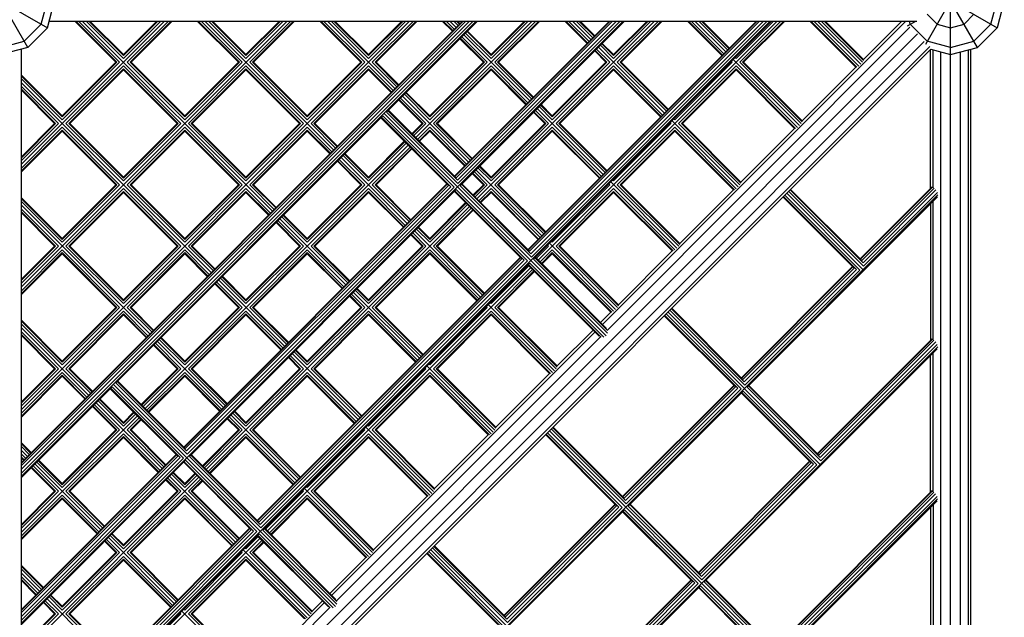
# Model space of a CAD drawing. Units: centimetres. Extents: x -267 to 1733, y -1450 to 1450.
# Drawn here: x 1058 to 1205, y -86 to 3 of the extents above; entities that cross this region are included whole.
import ezdxf

# ---------------------------------------------------------------- set-up
doc = ezdxf.new("R2010")
doc.units = ezdxf.units.CM
doc.header["$MEASUREMENT"] = 0
doc.layers.add('InterSystem-drawing', color=7, linetype='Continuous')

msp = doc.modelspace()

# ---------------------------------------------------------------- linework, layer by layer
at = {"layer": 'InterSystem-drawing', "linetype": 'Continuous'}
for p, q in [((1197, -143.8), (1197, 155)), ((1059.6, -1.3282), (1051.6, 12.5282)), ((1193.2919, -0.8227), (1201, 12.5282)), ((1201, -1.3282), (1193.2919, 12.0227)), ((1048.6718, 9.6), (1062.5282, 1.6)), ((1193.1645, 7.8144), (1203.9282, 1.6)), ((1061.6, 2.1359), (1062.5282, 5.6)), ((1062.5282, 1.6), (1063.6, 5.6)), ((1203, 2.1359), (1203.9282, 5.6)), ((1205, 5.6), (1203.9282, 1.6)), ((1195, 2.1359), (1193.5359, 3.6)), ((1200.4641, 3.6), (1199, 2.1359)), ((1126.3779, 2.6), (1058.6, -65.1779)), ((1058.6, -64.1509), (1125.3509, 2.6)), ((1125.928, 2.6), (1058.6, -64.728)), ((1124.8013, 2.6), (1058.6, -63.6013)), ((1058.6, -63.1267), (1124.3267, 2.6)), ((1124.4264, 2.6), (1058.6, -63.2264)), ((1058.6, -87.0634), (1148.2634, 2.6)), ((1170.1488, 2.6), (1058.6, -108.9488)), ((1058.6, -18.765), (1079.965, 2.6)), ((1098.2084, 2.6), (1058.6, -37.0084)), ((1058.6, -55.2517), (1116.4517, 2.6)), ((1059.0641, -0.4), (1061.6, 2.1359)), ((1062.5282, 1.6), (1059.6, -1.3282)), ((1062.7753, 2.5223), (1062.8531, 2.6)), ((1062.7962, 2.6), (1191.9586, 2.6)), ((1066.5903, 2.6), (1072.712, -3.5217)), ((1066.7419, 2.6), (1072.8636, -3.5217)), ((1073.2777, -3.5217), (1067.156, 2.6)), ((1067.7217, 2.6), (1096.0242, -25.7025)), ((1068.2874, 2.6), (1073.8434, -2.956)), ((1073.8434, -2.5419), (1068.7015, 2.6)), ((1068.8531, 2.6), (1073.8434, -2.3903)), ((1073.8434, -2.3903), (1078.8337, 2.6)), ((1078.9852, 2.6), (1073.8434, -2.5419)), ((1073.8434, -2.956), (1079.3993, 2.6)), ((1074.409, -3.5217), (1080.5307, 2.6)), ((1074.8232, -3.5217), (1080.9448, 2.6)), ((1081.0964, 2.6), (1074.9747, -3.5217)), ((1090.9553, -3.5217), (1084.8337, 2.6)), ((1091.1069, -3.5217), (1084.9852, 2.6)), ((1091.521, -3.5217), (1085.3993, 2.6)), ((1105.1459, -16.5808), (1085.965, 2.6)), ((1086.5307, 2.6), (1092.0867, -2.956)), ((1092.0867, -2.5419), (1086.9448, 2.6)), ((1087.0964, 2.6), (1092.0867, -2.3903)), ((1092.0867, -2.956), (1097.6427, 2.6)), ((1097.077, 2.6), (1092.0867, -2.3903)), ((1092.0867, -2.5419), (1097.2286, 2.6)), ((1092.6524, -3.5217), (1098.7741, 2.6)), ((1099.1882, 2.6), (1093.0665, -3.5217)), ((1099.3398, 2.6), (1093.2181, -3.5217)), ((1103.077, 2.6), (1109.1987, -3.5217)), ((1109.3503, -3.5217), (1103.2286, 2.6)), ((1109.7644, -3.5217), (1103.6427, 2.6)), ((1114.2676, -7.4592), (1104.2084, 2.6)), ((1110.3301, -2.956), (1104.7741, 2.6)), ((1110.3301, -2.5419), (1105.1882, 2.6)), ((1105.3398, 2.6), (1110.3301, -2.3903)), ((1110.3301, -2.3903), (1115.3204, 2.6)), ((1115.8861, 2.6), (1110.3301, -2.956)), ((1110.3301, -2.5419), (1115.4719, 2.6)), ((1110.8958, -3.5217), (1117.0174, 2.6)), ((1117.4315, 2.6), (1111.3099, -3.5217)), ((1117.5831, 2.6), (1111.4614, -3.5217)), ((1113.0255, -10.9547), (1126.5802, 2.6)), ((1134.6951, 2.6), (1117.3658, -14.7293)), ((1122.8235, 1.0968), (1121.3204, 2.6)), ((1122.8993, 1.1726), (1121.4719, 2.6)), ((1121.8861, 2.6), (1123.1064, 1.3797)), ((1122.4517, 2.6), (1123.3892, 1.6625)), ((1123.6721, 1.9454), (1123.0174, 2.6)), ((1123.1243, -20.4879), (1146.2122, 2.6)), ((1123.1742, -20.5377), (1146.3119, 2.6)), ((1123.3616, -20.7251), (1146.6867, 2.6)), ((1123.4315, 2.6), (1123.8791, 2.1524)), ((1147.2364, 2.6), (1123.5606, -21.0757)), ((1123.5831, 2.6), (1123.9549, 2.2282)), ((1147.8135, 2.6), (1123.6421, -21.5713)), ((1148.4656, 2.6), (1123.9682, -21.8974)), ((1152.9385, 2.6), (1126.4875, -23.851)), ((1134.1294, 2.6), (1128.5734, -2.956)), ((1133.5637, 2.6), (1128.5734, -2.3903)), ((1128.5734, -2.5419), (1133.7153, 2.6)), ((1129.1391, -3.5217), (1135.2608, 2.6)), ((1135.6749, 2.6), (1129.5532, -3.5217)), ((1135.8265, 2.6), (1129.7048, -3.5217)), ((1134.067, -31.4306), (1168.0976, 2.6)), ((1168.1973, 2.6), (1134.1169, -31.4804)), ((1168.5722, 2.6), (1134.3043, -31.6679)), ((1134.5033, -32.0185), (1169.1218, 2.6)), ((1134.5848, -32.5141), (1169.6989, 2.6)), ((1170.3511, 2.6), (1134.9109, -32.8401)), ((1135.6091, -32.9727), (1171.1818, 2.6)), ((1142.888, -0.7242), (1139.5637, 2.6)), ((1142.9637, -0.6484), (1139.7153, 2.6)), ((1143.1708, -0.4414), (1140.1294, 2.6)), ((1143.4536, -0.1585), (1140.6951, 2.6)), ((1143.7365, 0.1243), (1141.2608, 2.6)), ((1143.9435, 0.3314), (1141.6749, 2.6)), ((1141.8265, 2.6), (1144.0193, 0.4071)), ((1145.1811, -42.5447), (1190.2311, 2.5054)), ((1145.8956, -43.3831), (1190.9507, 1.672)), ((1151.9587, 2.6), (1146.8168, -2.5419)), ((1146.8168, -2.956), (1152.3728, 2.6)), ((1151.8071, 2.6), (1146.8168, -2.3903)), ((1147.3825, -3.5217), (1153.5041, 2.6)), ((1147.7966, -3.5217), (1153.9183, 2.6)), ((1147.9481, -3.5217), (1154.0698, 2.6)), ((1162.9524, -2.5453), (1157.8071, 2.6)), ((1157.9587, 2.6), (1163.0281, -2.4695)), ((1158.3728, 2.6), (1163.2352, -2.2624)), ((1163.518, -1.9796), (1158.9385, 2.6)), ((1159.5041, 2.6), (1163.8009, -1.6967)), ((1159.9183, 2.6), (1164.0079, -1.4897)), ((1160.0698, 2.6), (1164.0837, -1.4139)), ((1170.6161, 2.6), (1165.0601, -2.956)), ((1165.6258, -3.5217), (1171.7475, 2.6)), ((1172.1616, 2.6), (1166.0399, -3.5217)), ((1166.1915, -3.5217), (1172.3132, 2.6)), ((1176.0504, 2.6), (1182.9039, -4.2535)), ((1176.202, 2.6), (1183.0555, -4.2535)), ((1183.318, -4.1019), (1176.6161, 2.6)), ((1183.6212, -3.8394), (1177.1818, 2.6)), ((1183.8837, -3.5362), (1177.7475, 2.6)), ((1184.0353, -3.2737), (1178.1616, 2.6)), ((1178.3132, 2.6), (1184.0353, -3.1221)), ((1189.7574, 2.6), (1184.0353, -3.1221)), ((1190.5773, 1.8919), (1191.8038, 2.6)), ((1191, 2.1359), (1190.8756, 2.6)), ((1193.5359, -0.4), (1191, 2.1359)), ((1195, 2.1359), (1197, 1.6)), ((1197, 1.6), (1199, 2.1359)), ((1200.4641, -0.4), (1203, 2.1359)), ((1203.9282, 1.6), (1201, -1.3282)), ((1192.0849, 0.6849), (1060.5151, -130.8849)), ((1127.5936, -3.5217), (1124.0261, 0.0459)), ((1124.2331, 0.253), (1128.0077, -3.5217)), ((1124.5159, 0.5358), (1134.332, -9.2802)), ((1128.5734, -2.956), (1124.7988, 0.8186)), ((1125.0058, 1.0257), (1128.5734, -2.5419)), ((1125.0816, 1.1015), (1128.5734, -2.3903)), ((1055.6, -1.3282), (1059.0641, -0.4)), ((1059.6, -1.3282), (1055.6, -2.4)), ((1193.072, -0.4493), (1061.6493, -131.872)), ((1062.3689, -132.7054), (1193.9054, -1.1689)), ((1123.9503, -0.0299), (1127.4421, -3.5217)), ((1154.3964, -11.1013), (1144.5804, -1.2853)), ((1146.8168, -2.956), (1144.8632, -1.0024)), ((1146.8168, -2.5419), (1145.0703, -0.7954)), ((1145.146, -0.7196), (1146.8168, -2.3903)), ((1197, -1.3282), (1193.5359, -0.4)), ((1197, -1.3282), (1200.4641, -0.4)), ((1197, -2.4), (1201, -1.3282)), ((1058.6, -1.6531), (1058.6777, -1.5753)), ((1058.6, -1.5962), (1058.6, -130.7586)), ((1062.806, -132.8367), (1194.0367, -1.606)), ((1145.6854, -3.5217), (1144.0147, -1.8509)), ((1145.837, -3.5217), (1144.0905, -1.7752)), ((1146.2511, -3.5217), (1144.2975, -1.5681)), ((1164.9276, -2.8235), (1165.0601, -2.956)), ((1194, -22.3322), (1194, -1.6426)), ((1194.0367, -1.606), (1197, -2.4)), ((1194.4019, -22.2318), (1194.4019, -1.7038)), ((1195.5, -1.9981), (1195.5, -132.4733)), ((1198.5, -132.4733), (1198.5, -1.9981)), ((1199.5981, -1.7038), (1199.5981, -131.8134)), ((1200, -130.7586), (1200, -1.5962)), ((1072.8636, -3.5217), (1064.7217, -11.6636)), ((1064.7217, -12.0777), (1073.2777, -3.5217)), ((1072.712, -3.5217), (1064.7217, -11.512)), ((1065.2874, -12.6434), (1073.8434, -4.0874)), ((1082.3993, -12.6434), (1073.8434, -4.0874)), ((1074.409, -3.5217), (1082.965, -12.0777)), ((1082.965, -11.6636), (1074.8232, -3.5217)), ((1074.9747, -3.5217), (1082.965, -11.512)), ((1082.965, -12.0777), (1091.521, -3.5217)), ((1090.9553, -3.5217), (1082.965, -11.512)), ((1082.965, -11.6636), (1091.1069, -3.5217)), ((1092.0867, -4.0874), (1083.5307, -12.6434)), ((1100.6427, -12.6434), (1092.0867, -4.0874)), ((1101.2084, -12.0777), (1092.6524, -3.5217)), ((1101.2084, -11.6636), (1093.0665, -3.5217)), ((1093.2181, -3.5217), (1101.2084, -11.512)), ((1109.3503, -3.5217), (1101.2084, -11.6636)), ((1101.2084, -12.0777), (1109.7644, -3.5217)), ((1109.1987, -3.5217), (1101.2084, -11.512)), ((1101.7741, -12.6434), (1110.3301, -4.0874)), ((1113.9847, -7.742), (1110.3301, -4.0874)), ((1114.5504, -7.1763), (1110.8958, -3.5217)), ((1114.7575, -6.9693), (1111.3099, -3.5217)), ((1111.4614, -3.5217), (1114.8332, -6.8935)), ((1128.0077, -3.5217), (1119.4517, -12.0777)), ((1127.4421, -3.5217), (1119.4517, -11.512)), ((1119.4517, -11.6636), (1127.5936, -3.5217)), ((1120.0174, -12.6434), (1128.5734, -4.0874)), ((1128.5734, -4.0874), (1134.0491, -9.5631)), ((1134.6148, -8.9974), (1129.1391, -3.5217)), ((1129.5532, -3.5217), (1134.8219, -8.7903)), ((1129.7048, -3.5217), (1134.8976, -8.7145)), ((1137.6951, -12.0777), (1146.2511, -3.5217)), ((1145.6854, -3.5217), (1137.6951, -11.512)), ((1137.6951, -11.6636), (1145.837, -3.5217)), ((1138.2608, -12.6434), (1146.8168, -4.0874)), ((1146.8168, -4.0874), (1154.1135, -11.3841)), ((1154.6792, -10.8184), (1147.3825, -3.5217)), ((1154.8863, -10.6114), (1147.7966, -3.5217)), ((1154.9621, -10.5356), (1147.9481, -3.5217)), ((1164.4944, -3.5217), (1155.9385, -12.0777)), ((1165.0601, -4.0874), (1156.5041, -12.6434)), ((1164.4944, -3.5217), (1164.3619, -3.3891)), ((1174.4995, -12.961), (1164.6448, -3.1063)), ((1165.0601, -4.0874), (1174.1963, -13.2236)), ((1165.6258, -3.5217), (1174.762, -12.6579)), ((1166.0399, -3.5217), (1174.9136, -12.3953)), ((1174.9136, -12.2438), (1166.1915, -3.5217)), ((1182.9039, -4.2535), (1174.9136, -12.2438)), ((1064.7217, -11.512), (1058.6, -5.3903)), ((1064.7217, -11.6636), (1058.6, -5.5419)), ((1065.7015, -12.6434), (1073.8434, -4.5015)), ((1065.8531, -12.6434), (1073.8434, -4.6531)), ((1073.8434, -4.5015), (1081.9852, -12.6434)), ((1073.8434, -4.6531), (1081.8337, -12.6434)), ((1092.0867, -4.5015), (1083.9448, -12.6434)), ((1084.0964, -12.6434), (1092.0867, -4.6531)), ((1100.2286, -12.6434), (1092.0867, -4.5015)), ((1100.077, -12.6434), (1092.0867, -4.6531)), ((1110.3301, -4.5015), (1102.1882, -12.6434)), ((1110.3301, -4.6531), (1102.3398, -12.6434)), ((1113.7777, -7.9491), (1110.3301, -4.5015)), ((1110.3301, -4.6531), (1113.7019, -8.0249)), ((1120.4315, -12.6434), (1128.5734, -4.5015)), ((1128.5734, -4.6531), (1120.5831, -12.6434)), ((1133.8421, -9.7701), (1128.5734, -4.5015)), ((1133.7663, -9.8459), (1128.5734, -4.6531)), ((1138.6749, -12.6434), (1146.8168, -4.5015)), ((1138.8265, -12.6434), (1146.8168, -4.6531)), ((1153.9065, -11.5912), (1146.8168, -4.5015)), ((1153.8307, -11.667), (1146.8168, -4.6531)), ((1156.9183, -12.6434), (1165.0601, -4.5015)), ((1157.0698, -12.6434), (1165.0601, -4.6531)), ((1173.9338, -13.3751), (1165.0601, -4.5015)), ((1173.7822, -13.3751), (1165.0601, -4.6531)), ((1064.7217, -12.0777), (1058.6, -5.956)), ((1058.6, -6.5217), (1086.9025, -34.8242)), ((1058.6, -7.0874), (1064.156, -12.6434)), ((1063.7419, -12.6434), (1058.6, -7.5015)), ((1063.5903, -12.6434), (1058.6, -7.6531)), ((1125.2103, -18.4019), (1115.3943, -8.5859)), ((1119.4517, -12.0777), (1115.6771, -8.303)), ((1119.4517, -11.6636), (1115.8842, -8.096)), ((1119.4517, -11.512), (1115.96, -8.0202)), ((1114.8286, -9.1516), (1118.3204, -12.6434)), ((1118.4719, -12.6434), (1114.9044, -9.0758)), ((1118.8861, -12.6434), (1115.1114, -8.8687)), ((1137.6951, -12.0777), (1135.7415, -10.1241)), ((1135.9486, -9.917), (1137.6951, -11.6636)), ((1136.0244, -9.8412), (1137.6951, -11.512)), ((1072.7204, -51.2598), (1112.4598, -11.5204)), ((1122.5808, -22.0555), (1112.2527, -11.7274)), ((1123.0764, -22.137), (1112.4598, -11.5204)), ((1112.6415, -11.1364), (1145.7359, -44.2308)), ((1113.0255, -10.9547), (1123.6421, -21.5713)), ((1113.2325, -10.7476), (1123.5606, -21.0757)), ((1113.3083, -10.6718), (1123.3616, -20.7251)), ((1136.5637, -12.6434), (1134.893, -10.9726)), ((1136.7153, -12.6434), (1134.9688, -10.8968)), ((1135.1758, -10.6898), (1137.1294, -12.6434)), ((1135.4587, -10.4069), (1145.2747, -20.2229)), ((1058.6, -17.6337), (1063.5903, -12.6434)), ((1058.6, -18.1993), (1064.156, -12.6434)), ((1058.6, -17.7852), (1063.7419, -12.6434)), ((1073.8434, -21.1993), (1065.2874, -12.6434)), ((1073.8434, -20.7852), (1065.7015, -12.6434)), ((1073.8434, -20.6337), (1065.8531, -12.6434)), ((1073.8434, -21.1993), (1082.3993, -12.6434)), ((1081.8337, -12.6434), (1073.8434, -20.6337)), ((1073.8434, -20.7852), (1081.9852, -12.6434)), ((1083.5307, -12.6434), (1092.0867, -21.1993)), ((1092.0867, -20.7852), (1083.9448, -12.6434)), ((1084.0964, -12.6434), (1092.0867, -20.6337)), ((1100.2286, -12.6434), (1092.0867, -20.7852)), ((1092.0867, -21.1993), (1100.6427, -12.6434)), ((1100.077, -12.6434), (1092.0867, -20.6337)), ((1105.4287, -16.298), (1101.7741, -12.6434)), ((1105.6358, -16.0909), (1102.1882, -12.6434)), ((1102.3398, -12.6434), (1105.7116, -16.0152)), ((1122.2302, -21.8565), (1112.1769, -11.8032)), ((1116.8001, -14.1636), (1118.3204, -12.6434)), ((1118.4719, -12.6434), (1116.8759, -14.2394)), ((1118.8861, -12.6434), (1117.0829, -14.4465)), ((1120.0174, -12.6434), (1125.4931, -18.1191)), ((1125.7002, -17.912), (1120.4315, -12.6434)), ((1125.776, -17.8362), (1120.5831, -12.6434)), ((1136.7153, -12.6434), (1128.5734, -20.7852)), ((1128.5734, -21.1993), (1137.1294, -12.6434)), ((1136.5637, -12.6434), (1128.5734, -20.6337)), ((1145.5575, -19.9401), (1138.2608, -12.6434)), ((1138.6749, -12.6434), (1145.7646, -19.733)), ((1138.8265, -12.6434), (1145.8404, -19.6573)), ((1155.3728, -12.6434), (1146.8168, -21.1993)), ((1155.2402, -12.5108), (1155.3728, -12.6434)), ((1165.3778, -22.0827), (1155.5231, -12.228)), ((1155.9385, -12.0777), (1155.8059, -11.9451)), ((1165.6403, -21.7796), (1156.5041, -12.6434)), ((1165.7919, -21.517), (1156.9183, -12.6434)), ((1165.7919, -21.3654), (1157.0698, -12.6434)), ((1058.6, -19.3307), (1064.7217, -13.209)), ((1058.6, -19.7448), (1064.7217, -13.6232)), ((1064.7217, -13.7747), (1058.6, -19.8964)), ((1064.7217, -13.209), (1073.2777, -21.765)), ((1072.8636, -21.765), (1064.7217, -13.6232)), ((1072.712, -21.765), (1064.7217, -13.7747)), ((1082.965, -13.209), (1074.409, -21.765)), ((1082.965, -13.6232), (1074.8232, -21.765)), ((1082.965, -13.7747), (1074.9747, -21.765)), ((1091.521, -21.765), (1082.965, -13.209)), ((1082.965, -13.6232), (1091.1069, -21.765)), ((1090.9553, -21.765), (1082.965, -13.7747)), ((1092.6524, -21.765), (1101.2084, -13.209)), ((1101.2084, -13.6232), (1093.0665, -21.765)), ((1101.2084, -13.7747), (1093.2181, -21.765)), ((1101.2084, -13.209), (1104.863, -16.8637)), ((1104.656, -17.0707), (1101.2084, -13.6232)), ((1101.2084, -13.7747), (1104.5802, -17.1465)), ((1117.6486, -15.0122), (1119.4517, -13.209)), ((1119.4517, -13.6232), (1117.8557, -15.2192)), ((1119.4517, -13.7747), (1117.9315, -15.295)), ((1124.9274, -18.6847), (1119.4517, -13.209)), ((1124.7204, -18.8918), (1119.4517, -13.6232)), ((1119.4517, -13.7747), (1124.6446, -18.9676)), ((1129.1391, -21.765), (1137.6951, -13.209)), ((1129.5532, -21.765), (1137.6951, -13.6232)), ((1129.7048, -21.765), (1137.6951, -13.7747)), ((1137.6951, -13.209), (1144.9918, -20.5058)), ((1144.7848, -20.7128), (1137.6951, -13.6232)), ((1144.709, -20.7886), (1137.6951, -13.7747)), ((1155.9385, -13.209), (1147.3825, -21.765)), ((1147.7966, -21.765), (1155.9385, -13.6232)), ((1147.9481, -21.765), (1155.9385, -13.7747)), ((1155.9385, -13.209), (1165.0747, -22.3452)), ((1164.8121, -22.4968), (1155.9385, -13.6232)), ((1164.6605, -22.4968), (1155.9385, -13.7747)), ((1173.7822, -13.3751), (1165.7919, -21.3654)), ((1116.2344, -15.8607), (1077.0607, -55.0344)), ((1115.6687, -15.295), (1110.3301, -20.6337)), ((1115.7445, -15.3708), (1110.3301, -20.7852)), ((1115.9516, -15.5779), (1110.3301, -21.1993)), ((1110.3301, -21.1993), (1106.5554, -17.4247)), ((1110.3301, -20.7852), (1106.7625, -17.2177)), ((1106.8383, -17.1419), (1110.3301, -20.6337)), ((1110.8958, -21.765), (1116.5173, -16.1435)), ((1116.7243, -16.3506), (1111.3099, -21.765)), ((1116.8001, -16.4264), (1111.4614, -21.765)), ((1105.7069, -18.2732), (1109.1987, -21.765)), ((1109.3503, -21.765), (1105.7827, -18.1975)), ((1105.9898, -17.9904), (1109.7644, -21.765)), ((1106.2726, -17.7076), (1116.0886, -27.5236)), ((1126.8269, -19.0387), (1128.5734, -20.7852)), ((1128.5734, -20.6337), (1126.9027, -18.9629)), ((1125.7713, -20.0943), (1127.4421, -21.765)), ((1125.8471, -20.0185), (1127.5936, -21.765)), ((1128.0077, -21.765), (1126.0542, -19.8115)), ((1126.337, -19.5286), (1136.153, -29.3446)), ((1126.6198, -19.2458), (1128.5734, -21.1993)), ((1064.7217, -30.321), (1073.2777, -21.765)), ((1072.712, -21.765), (1064.7217, -29.7553)), ((1064.7217, -29.9069), (1072.8636, -21.765)), ((1082.965, -30.321), (1074.409, -21.765)), ((1082.965, -29.9069), (1074.8232, -21.765)), ((1082.965, -29.7553), (1074.9747, -21.765)), ((1082.8192, -60.7929), (1121.9929, -21.6192)), ((1122.0428, -21.6691), (1082.8691, -60.8428)), ((1091.1069, -21.765), (1082.965, -29.9069)), ((1082.965, -30.321), (1091.521, -21.765)), ((1090.9553, -21.765), (1082.965, -29.7553)), ((1083.0565, -61.0302), (1122.2302, -21.8565)), ((1092.6524, -21.765), (1096.307, -25.4197)), ((1096.5141, -25.2126), (1093.0665, -21.765)), ((1093.2181, -21.765), (1096.5899, -25.1368)), ((1109.7644, -21.765), (1101.2084, -30.321)), ((1109.1987, -21.765), (1101.2084, -29.7553)), ((1101.2084, -29.9069), (1109.3503, -21.765)), ((1116.3715, -27.2407), (1110.8958, -21.765)), ((1116.5785, -27.0337), (1111.3099, -21.765)), ((1111.4614, -21.765), (1116.6543, -26.9579)), ((1123.9682, -21.8974), (1134.5848, -32.5141)), ((1124.1752, -21.6904), (1134.5033, -32.0185)), ((1124.251, -21.6146), (1134.3043, -31.6679)), ((1127.4421, -21.765), (1125.9218, -23.2853)), ((1127.5936, -21.765), (1125.9976, -23.3611)), ((1126.2046, -23.5682), (1128.0077, -21.765)), ((1136.4359, -29.0618), (1129.1391, -21.765)), ((1136.6429, -28.8547), (1129.5532, -21.765)), ((1136.7187, -28.7789), (1129.7048, -21.765)), ((1146.2511, -21.765), (1137.6951, -30.321)), ((1146.1186, -21.6325), (1146.2511, -21.765)), ((1146.4014, -21.3497), (1156.2561, -31.2044)), ((1146.8168, -21.1993), (1146.6842, -21.0668)), ((1156.5187, -30.9012), (1147.3825, -21.765)), ((1147.7966, -21.765), (1156.6702, -30.6387)), ((1147.9481, -21.765), (1156.6702, -30.4871)), ((1073.8434, -22.3307), (1065.2874, -30.8867)), ((1073.8434, -22.7448), (1065.7015, -30.8867)), ((1065.8531, -30.8867), (1073.8434, -22.8964)), ((1073.8434, -22.3307), (1082.3993, -30.8867)), ((1081.9852, -30.8867), (1073.8434, -22.7448)), ((1081.8337, -30.8867), (1073.8434, -22.8964)), ((1122.5808, -22.0555), (1083.2555, -61.3808)), ((1123.0764, -22.137), (1083.337, -61.8764)), ((1083.5307, -30.8867), (1092.0867, -22.3307)), ((1123.4025, -22.4631), (1083.6631, -62.2025)), ((1092.0867, -22.7448), (1083.9448, -30.8867)), ((1092.0867, -22.8964), (1084.0964, -30.8867)), ((1195.1077, -23.2757), (1084.4757, -133.9077)), ((1095.7414, -25.9854), (1092.0867, -22.3307)), ((1092.0867, -22.7448), (1095.5343, -26.1924)), ((1092.0867, -22.8964), (1095.4585, -26.2682)), ((1101.7741, -30.8867), (1110.3301, -22.3307)), ((1110.3301, -22.7448), (1102.1882, -30.8867)), ((1110.3301, -22.8964), (1102.3398, -30.8867)), ((1110.3301, -22.3307), (1115.8058, -27.8064)), ((1115.5987, -28.0135), (1110.3301, -22.7448)), ((1110.3301, -22.8964), (1115.5229, -28.0893)), ((1133.173, -32.7992), (1123.1197, -22.7459)), ((1133.5236, -32.9983), (1123.1955, -22.6702)), ((1123.4025, -22.4631), (1134.0192, -33.0798)), ((1126.7703, -24.1338), (1128.5734, -22.3307)), ((1126.9774, -24.3409), (1128.5734, -22.7448)), ((1127.0531, -24.4167), (1128.5734, -22.8964)), ((1135.8702, -29.6275), (1128.5734, -22.3307)), ((1135.6631, -29.8345), (1128.5734, -22.7448)), ((1128.5734, -22.8964), (1135.5873, -29.9103)), ((1146.8168, -22.3307), (1138.2608, -30.8867)), ((1138.6749, -30.8867), (1146.8168, -22.7448)), ((1138.8265, -30.8867), (1146.8168, -22.8964)), ((1146.8168, -22.3307), (1155.953, -31.4669)), ((1155.6904, -31.6185), (1146.8168, -22.7448)), ((1146.8168, -22.8964), (1155.5389, -31.6185)), ((1164.6605, -22.4968), (1156.6702, -30.4871)), ((1172.3327, -23.31), (1183.4781, -34.4554)), ((1172.6155, -23.0271), (1183.9859, -34.3976)), ((1172.8983, -22.7443), (1184.0438, -33.8897)), ((1173.1054, -22.5373), (1183.9623, -33.3941)), ((1183.7633, -33.0435), (1173.1812, -22.4615)), ((1194.2616, -22.0706), (1183.526, -32.8063)), ((1194.3425, -22.0894), (1183.5758, -32.8561)), ((1183.7633, -33.0435), (1194.5344, -22.2724)), ((1194.8213, -22.5351), (1183.9623, -33.3941)), ((1184.0438, -33.8897), (1195.0312, -22.9023)), ((1064.7217, -29.7553), (1058.6, -23.6337)), ((1058.6, -23.7852), (1064.7217, -29.9069)), ((1064.7217, -30.321), (1058.6, -24.1993)), ((1077.7808, -43.9459), (1058.6, -24.765)), ((1124.7904, -24.4167), (1119.4517, -29.7553)), ((1124.8662, -24.4925), (1119.4517, -29.9069)), ((1119.4517, -30.321), (1125.0732, -24.6995)), ((1166.6922, -51.8935), (1195.0305, -23.5551)), ((1172.0498, -23.5928), (1182.6319, -34.1749)), ((1182.9825, -34.3739), (1172.1256, -23.517)), ((1194, -24.5857), (1194, -44.9237)), ((1194.4019, -44.8524), (1194.4019, -24.1838)), ((1058.6, -25.3307), (1064.156, -30.8867)), ((1058.6, -25.7448), (1063.7419, -30.8867)), ((1058.6, -25.8964), (1063.5903, -30.8867)), ((1125.3561, -24.9824), (1086.1824, -64.1561)), ((1101.2084, -29.9069), (1097.6408, -26.3393)), ((1097.7166, -26.2636), (1101.2084, -29.7553)), ((1120.0174, -30.8867), (1125.6389, -25.2652)), ((1120.4315, -30.8867), (1125.846, -25.4723)), ((1120.5831, -30.8867), (1125.9218, -25.5481)), ((1096.5852, -27.3949), (1100.077, -30.8867)), ((1096.661, -27.3191), (1100.2286, -30.8867)), ((1100.6427, -30.8867), (1096.8681, -27.1121)), ((1097.1509, -26.8292), (1106.9669, -36.6453)), ((1101.2084, -30.321), (1097.4338, -26.5464)), ((1116.6496, -29.216), (1118.3204, -30.8867)), ((1118.4719, -30.8867), (1116.7254, -29.1402)), ((1116.9325, -28.9331), (1118.8861, -30.8867)), ((1127.0313, -38.4663), (1117.2153, -28.6503)), ((1119.4517, -30.321), (1117.4982, -28.3674)), ((1119.4517, -29.9069), (1117.7052, -28.1604)), ((1117.781, -28.0846), (1119.4517, -29.7553)), ((1137.1294, -30.8867), (1136.9969, -30.7542)), ((1147.1345, -40.3261), (1137.2797, -30.4713)), ((1137.6951, -30.321), (1137.5626, -30.1885)), ((1063.7419, -30.8867), (1058.6, -36.0286)), ((1058.6, -36.4427), (1064.156, -30.8867)), ((1063.5903, -30.8867), (1058.6, -35.877)), ((1064.7217, -31.4524), (1058.6, -37.5741)), ((1064.7217, -31.8665), (1058.6, -37.9882)), ((1058.6, -38.1398), (1064.7217, -32.0181)), ((1064.7217, -31.4524), (1073.2777, -40.0084)), ((1064.7217, -31.8665), (1072.8636, -40.0084)), ((1072.712, -40.0084), (1064.7217, -32.0181)), ((1073.8434, -39.4427), (1065.2874, -30.8867)), ((1065.7015, -30.8867), (1073.8434, -39.0286)), ((1065.8531, -30.8867), (1073.8434, -38.877)), ((1081.9852, -30.8867), (1073.8434, -39.0286)), ((1073.8434, -39.4427), (1082.3993, -30.8867)), ((1081.8337, -30.8867), (1073.8434, -38.877)), ((1074.409, -40.0084), (1082.965, -31.4524)), ((1082.965, -31.8665), (1074.8232, -40.0084)), ((1082.965, -32.0181), (1074.9747, -40.0084)), ((1082.965, -31.4524), (1086.6197, -35.107)), ((1086.4126, -35.3141), (1082.965, -31.8665)), ((1086.3368, -35.3899), (1082.965, -32.0181)), ((1087.1854, -34.5414), (1083.5307, -30.8867)), ((1087.3924, -34.3343), (1083.9448, -30.8867)), ((1087.4682, -34.2585), (1084.0964, -30.8867)), ((1100.6427, -30.8867), (1092.0867, -39.4427)), ((1100.077, -30.8867), (1092.0867, -38.877)), ((1092.0867, -39.0286), (1100.2286, -30.8867)), ((1101.2084, -31.4524), (1092.6524, -40.0084)), ((1101.2084, -31.8665), (1093.0665, -40.0084)), ((1101.2084, -32.0181), (1093.2181, -40.0084)), ((1106.6841, -36.9281), (1101.2084, -31.4524)), ((1101.2084, -31.8665), (1106.477, -37.1352)), ((1106.4012, -37.2109), (1101.2084, -32.0181)), ((1101.7741, -30.8867), (1107.2498, -36.3624)), ((1107.4568, -36.1554), (1102.1882, -30.8867)), ((1102.3398, -30.8867), (1107.5326, -36.0796)), ((1110.3301, -39.4427), (1118.8861, -30.8867)), ((1118.3204, -30.8867), (1110.3301, -38.877)), ((1110.3301, -39.0286), (1118.4719, -30.8867)), ((1110.8958, -40.0084), (1119.4517, -31.4524)), ((1111.3099, -40.0084), (1119.4517, -31.8665)), ((1111.4614, -40.0084), (1119.4517, -32.0181)), ((1126.7485, -38.7491), (1119.4517, -31.4524)), ((1126.5414, -38.9562), (1119.4517, -31.8665)), ((1126.4656, -39.032), (1119.4517, -32.0181)), ((1120.0174, -30.8867), (1127.3142, -38.1835)), ((1127.5212, -37.9764), (1120.4315, -30.8867)), ((1120.5831, -30.8867), (1127.597, -37.9006)), ((1137.1294, -30.8867), (1135.3263, -32.6898)), ((1137.6951, -31.4524), (1135.892, -33.2555)), ((1136.099, -33.4626), (1137.6951, -31.8665)), ((1136.1748, -33.5384), (1137.6951, -32.0181)), ((1146.8313, -40.5886), (1137.6951, -31.4524)), ((1146.5688, -40.7402), (1137.6951, -31.8665)), ((1146.4172, -40.7402), (1137.6951, -32.0181)), ((1147.397, -40.0229), (1138.2608, -30.8867)), ((1138.6749, -30.8867), (1147.5486, -39.7604)), ((1147.5486, -39.6088), (1138.8265, -30.8867)), ((1155.5389, -31.6185), (1147.5486, -39.6088)), ((1093.762, -71.7357), (1132.9357, -32.562)), ((1132.9855, -32.6118), (1093.8118, -71.7855)), ((1133.173, -32.7992), (1093.9992, -71.973)), ((1094.1983, -72.3236), (1133.5236, -32.9983)), ((1094.2798, -72.8192), (1134.0192, -33.0798)), ((1134.3452, -33.4058), (1094.6058, -73.1452)), ((1144.6601, -44.2864), (1134.0624, -33.6887)), ((1144.9549, -44.4296), (1134.1382, -33.6129)), ((1145.375, -44.4356), (1134.3452, -33.4058)), ((1134.9109, -32.8401), (1145.9407, -43.8699)), ((1135.118, -32.6331), (1145.9347, -43.4498)), ((1145.7915, -43.155), (1135.1938, -32.5573)), ((1095.304, -73.2778), (1134.4778, -34.104)), ((1134.1949, -33.8212), (1128.5734, -39.4427)), ((1134.7606, -34.3869), (1129.1391, -40.0084)), ((1129.5532, -40.0084), (1134.9677, -34.5939)), ((1129.7048, -40.0084), (1135.0434, -34.6697)), ((1182.3946, -33.9376), (1165.8483, -50.4839)), ((1182.4445, -33.9875), (1165.8982, -50.5338)), ((1166.0856, -50.7212), (1182.6319, -34.1749)), ((1182.9825, -34.3739), (1166.2846, -51.0718)), ((1166.3661, -51.5674), (1183.4781, -34.4554)), ((1090.9553, -40.0084), (1087.4636, -36.5166)), ((1091.1069, -40.0084), (1087.5393, -36.4408)), ((1087.7464, -36.2338), (1091.521, -40.0084)), ((1088.0292, -35.9509), (1097.8453, -45.7669)), ((1092.0867, -39.4427), (1088.3121, -35.6681)), ((1092.0867, -39.0286), (1088.5191, -35.461)), ((1092.0867, -38.877), (1088.5949, -35.3852)), ((1109.7644, -40.0084), (1107.8108, -38.0548)), ((1108.0936, -37.772), (1117.9097, -47.588)), ((1110.3301, -39.4427), (1108.3765, -37.4891)), ((1110.3301, -39.0286), (1108.5835, -37.2821)), ((1108.6593, -37.2063), (1110.3301, -38.877)), ((1109.1987, -40.0084), (1107.528, -38.3377)), ((1107.6037, -38.2619), (1109.3503, -40.0084)), ((1128.5734, -39.4427), (1128.4409, -39.3102)), ((1072.8636, -40.0084), (1064.7217, -48.1503)), ((1064.7217, -48.5644), (1073.2777, -40.0084)), ((1072.712, -40.0084), (1064.7217, -47.9987)), ((1065.2874, -49.1301), (1073.8434, -40.5741)), ((1073.8434, -40.9882), (1065.7015, -49.1301)), ((1073.8434, -40.5741), (1077.498, -44.2287)), ((1073.8434, -40.9882), (1077.2909, -44.4358)), ((1078.0637, -43.663), (1074.409, -40.0084)), ((1074.8232, -40.0084), (1078.2707, -43.456)), ((1074.9747, -40.0084), (1078.3465, -43.3802)), ((1091.521, -40.0084), (1082.965, -48.5644)), ((1090.9553, -40.0084), (1082.965, -47.9987)), ((1082.965, -48.1503), (1091.1069, -40.0084)), ((1083.5307, -49.1301), (1092.0867, -40.5741)), ((1083.9448, -49.1301), (1092.0867, -40.9882)), ((1092.0867, -40.5741), (1097.5624, -46.0498)), ((1097.3554, -46.2568), (1092.0867, -40.9882)), ((1098.1281, -45.4841), (1092.6524, -40.0084)), ((1098.3352, -45.277), (1093.0665, -40.0084)), ((1098.4109, -45.2012), (1093.2181, -40.0084)), ((1109.3503, -40.0084), (1101.2084, -48.1503)), ((1101.2084, -48.5644), (1109.7644, -40.0084)), ((1109.1987, -40.0084), (1101.2084, -47.9987)), ((1101.7741, -49.1301), (1110.3301, -40.5741)), ((1102.1882, -49.1301), (1110.3301, -40.9882)), ((1117.6268, -47.8708), (1110.3301, -40.5741)), ((1117.4198, -48.0779), (1110.3301, -40.9882)), ((1110.8958, -40.0084), (1118.1925, -47.3051)), ((1118.3996, -47.0981), (1111.3099, -40.0084)), ((1118.4753, -47.0223), (1111.4614, -40.0084)), ((1128.0077, -40.0084), (1119.4517, -48.5644)), ((1128.5734, -40.5741), (1120.0174, -49.1301)), ((1120.4315, -49.1301), (1128.5734, -40.9882)), ((1127.8752, -39.8759), (1128.0077, -40.0084)), ((1128.158, -39.593), (1138.0128, -49.4477)), ((1128.5734, -40.5741), (1137.7096, -49.7103)), ((1137.4471, -49.8619), (1128.5734, -40.9882)), ((1138.2753, -49.1446), (1129.1391, -40.0084)), ((1138.4269, -48.8821), (1129.5532, -40.0084)), ((1129.7048, -40.0084), (1138.4269, -48.7305)), ((1146.4172, -40.7402), (1144.8969, -42.2605)), ((1165.8004, -52.1331), (1154.655, -40.9877)), ((1154.9378, -40.7048), (1177.604, -63.3709)), ((1166.3661, -51.5674), (1155.2207, -40.422)), ((1155.4277, -40.2149), (1166.2846, -51.0718)), ((1166.0856, -50.7212), (1155.5035, -40.1391)), ((1064.7217, -47.9987), (1058.6, -41.877)), ((1058.6, -42.0286), (1064.7217, -48.1503)), ((1058.6, -42.4427), (1064.7217, -48.5644)), ((1073.8434, -41.1398), (1065.8531, -49.1301)), ((1073.8434, -41.1398), (1077.2152, -44.5116)), ((1092.0867, -41.1398), (1084.0964, -49.1301)), ((1097.2796, -46.3326), (1092.0867, -41.1398)), ((1102.3398, -49.1301), (1110.3301, -41.1398)), ((1117.344, -48.1537), (1110.3301, -41.1398)), ((1120.5831, -49.1301), (1128.5734, -41.1398)), ((1128.5734, -41.1398), (1137.2955, -49.8619)), ((1154.3721, -41.2705), (1164.9542, -51.8526)), ((1154.4479, -41.1947), (1165.3048, -52.0516)), ((1058.6, -43.0084), (1068.6592, -53.0676)), ((1058.6, -43.5741), (1064.156, -49.1301)), ((1104.876, -82.8497), (1144.0497, -43.676)), ((1143.7655, -43.3918), (1138.4269, -48.7305)), ((1058.6, -43.9882), (1063.7419, -49.1301)), ((1063.5903, -49.1301), (1058.6, -44.1398)), ((1078.6247, -45.3554), (1082.3993, -49.1301)), ((1088.7236, -54.8886), (1078.9076, -45.0726)), ((1082.965, -48.5644), (1079.1904, -44.7898)), ((1079.3975, -44.5827), (1082.965, -48.1503)), ((1079.4732, -44.5069), (1082.965, -47.9987)), ((1105.5905, -83.6882), (1144.8882, -44.3905)), ((1177.144, -61.7797), (1194.253, -44.6707)), ((1194.3339, -44.6895), (1177.1939, -61.8295)), ((1194.5121, -44.8861), (1177.3813, -62.0169)), ((1177.5803, -62.3675), (1194.799, -45.1489)), ((1078.3419, -45.6383), (1081.8337, -49.1301)), ((1078.4177, -45.5625), (1081.9852, -49.1301)), ((1098.972, -46.8936), (1108.788, -56.7097)), ((1101.2084, -48.5644), (1099.2548, -46.6108)), ((1101.2084, -48.1503), (1099.4619, -46.4037)), ((1101.2084, -47.9987), (1099.5377, -46.328)), ((1107.0895, -133.8854), (1195.0854, -45.8895)), ((1160.3102, -80.8669), (1195.0082, -46.1689)), ((1195.0088, -45.5161), (1177.6618, -62.8631)), ((1194.4019, -67.4731), (1194.4019, -46.7752)), ((1100.077, -49.1301), (1098.4063, -47.4593)), ((1100.2286, -49.1301), (1098.4821, -47.3835)), ((1098.6891, -47.1765), (1100.6427, -49.1301)), ((1194, -67.5151), (1194, -47.1771)), ((1063.7419, -49.1301), (1058.6, -54.2719)), ((1058.6, -54.6861), (1064.156, -49.1301)), ((1063.5903, -49.1301), (1058.6, -54.1204)), ((1058.6, -55.8174), (1064.7217, -49.6958)), ((1064.7217, -49.6958), (1068.3763, -53.3504)), ((1065.2874, -49.1301), (1068.942, -52.7847)), ((1069.1491, -52.5777), (1065.7015, -49.1301)), ((1069.2249, -52.5019), (1065.8531, -49.1301)), ((1081.8337, -49.1301), (1076.495, -54.4687)), ((1076.5708, -54.5445), (1081.9852, -49.1301)), ((1082.3993, -49.1301), (1076.7779, -54.7516)), ((1082.965, -49.6958), (1077.3435, -55.3173)), ((1082.965, -49.6958), (1088.4407, -55.1715)), ((1089.0064, -54.6058), (1083.5307, -49.1301)), ((1083.9448, -49.1301), (1089.2135, -54.3987)), ((1089.2893, -54.3229), (1084.0964, -49.1301)), ((1092.0867, -57.1204), (1100.077, -49.1301)), ((1092.0867, -57.6861), (1100.6427, -49.1301)), ((1092.0867, -57.2719), (1100.2286, -49.1301)), ((1092.6524, -58.2517), (1101.2084, -49.6958)), ((1101.2084, -49.6958), (1108.5051, -56.9925)), ((1109.0708, -56.4268), (1101.7741, -49.1301)), ((1109.2779, -56.2198), (1102.1882, -49.1301)), ((1109.3537, -56.144), (1102.3398, -49.1301)), ((1118.8861, -49.1301), (1110.3301, -57.6861)), ((1119.4517, -49.6958), (1110.8958, -58.2517)), ((1118.8861, -49.1301), (1118.7535, -48.9975)), ((1119.0364, -48.7147), (1128.8911, -58.5694)), ((1119.4517, -48.5644), (1119.3192, -48.4319)), ((1128.5879, -58.832), (1119.4517, -49.6958)), ((1120.0174, -49.1301), (1129.1536, -58.2663)), ((1129.3052, -58.0037), (1120.4315, -49.1301)), ((1120.5831, -49.1301), (1129.3052, -57.8522)), ((1064.7217, -50.1099), (1058.6, -56.2315)), ((1064.7217, -50.2614), (1058.6, -56.3831)), ((1064.7217, -50.1099), (1068.1693, -53.5575)), ((1068.0935, -53.6332), (1064.7217, -50.2614)), ((1072.7204, -51.2598), (1083.337, -61.8764)), ((1072.9274, -51.0527), (1083.2555, -61.3808)), ((1073.0032, -50.9769), (1083.0565, -61.0302)), ((1077.5506, -55.5243), (1082.965, -50.1099)), ((1082.965, -50.2614), (1077.6264, -55.6001)), ((1082.965, -50.1099), (1088.2337, -55.3785)), ((1082.965, -50.2614), (1088.1579, -55.4543)), ((1093.0665, -58.2517), (1101.2084, -50.1099)), ((1093.2181, -58.2517), (1101.2084, -50.2614)), ((1108.2981, -57.1996), (1101.2084, -50.1099)), ((1101.2084, -50.2614), (1108.2223, -57.2753)), ((1111.3099, -58.2517), (1119.4517, -50.1099)), ((1111.4614, -58.2517), (1119.4517, -50.2614)), ((1119.4517, -50.1099), (1128.3254, -58.9835)), ((1128.1738, -58.9835), (1119.4517, -50.2614)), ((1137.2955, -49.8619), (1129.3052, -57.8522)), ((1058.6, -65.3802), (1072.1547, -51.8255)), ((1081.9251, -62.1616), (1071.8718, -52.1083)), ((1071.9476, -52.0325), (1082.2757, -62.3606)), ((1082.7713, -62.4421), (1072.1547, -51.8255)), ((1105.4308, -84.5359), (1072.3364, -51.4415)), ((1164.7169, -51.6153), (1148.1706, -68.1616)), ((1148.2205, -68.2114), (1164.7668, -51.6651)), ((1148.4079, -68.3989), (1164.9542, -51.8526)), ((1165.3048, -52.0516), (1148.6069, -68.7495)), ((1148.6884, -69.2451), (1165.8004, -52.1331)), ((1149.0145, -69.5712), (1166.1265, -52.4592)), ((1165.8437, -52.742), (1176.2499, -63.1483)), ((1165.9194, -52.6662), (1176.6005, -63.3473)), ((1177.0961, -63.4288), (1166.1265, -52.4592)), ((1177.6618, -62.8631), (1166.6922, -51.8935)), ((1166.8992, -51.6864), (1177.5803, -62.3675)), ((1166.975, -51.6106), (1177.3813, -62.0169)), ((1079.6019, -64.0103), (1069.7859, -54.1943)), ((1070.0687, -53.9114), (1073.8434, -57.6861)), ((1073.8434, -57.2719), (1070.2758, -53.7044)), ((1073.8434, -57.1204), (1070.3516, -53.6286)), ((1072.712, -58.2517), (1069.2202, -54.76)), ((1069.296, -54.6842), (1072.8636, -58.2517)), ((1069.503, -54.4771), (1073.2777, -58.2517)), ((1073.8434, -57.1204), (1075.3636, -55.6001)), ((1073.8434, -57.2719), (1075.4394, -55.6759)), ((1090.3402, -55.5254), (1092.0867, -57.2719)), ((1092.0867, -57.1204), (1090.416, -55.4496)), ((1075.9293, -56.1658), (1058.6, -73.4951)), ((1075.6465, -55.8829), (1073.8434, -57.6861)), ((1076.2122, -56.4486), (1074.409, -58.2517)), ((1074.8232, -58.2517), (1076.4192, -56.6557)), ((1074.9747, -58.2517), (1076.495, -56.7315)), ((1089.2846, -56.581), (1090.9553, -58.2517)), ((1089.3604, -56.5052), (1091.1069, -58.2517)), ((1089.5674, -56.2982), (1091.521, -58.2517)), ((1099.6663, -65.8313), (1089.8503, -56.0153)), ((1092.0867, -57.6861), (1090.1331, -55.7325)), ((1073.2777, -58.2517), (1064.7217, -66.8077)), ((1072.712, -58.2517), (1064.7217, -66.2421)), ((1064.7217, -66.3936), (1072.8636, -58.2517)), ((1074.409, -58.2517), (1079.8847, -63.7274)), ((1080.0918, -63.5204), (1074.8232, -58.2517)), ((1080.1676, -63.4446), (1074.9747, -58.2517)), ((1085.6167, -63.5904), (1090.9553, -58.2517)), ((1091.1069, -58.2517), (1085.6925, -63.6662)), ((1085.8995, -63.8732), (1091.521, -58.2517)), ((1099.9491, -65.5485), (1092.6524, -58.2517)), ((1100.1562, -65.3414), (1093.0665, -58.2517)), ((1093.2181, -58.2517), (1100.232, -65.2656)), ((1109.7644, -58.2517), (1101.2084, -66.8077)), ((1109.6319, -58.1192), (1109.7644, -58.2517)), ((1119.7694, -67.6911), (1109.9147, -57.8364)), ((1110.3301, -57.6861), (1110.1975, -57.5535)), ((1120.032, -67.3879), (1110.8958, -58.2517)), ((1120.1835, -67.1254), (1111.3099, -58.2517)), ((1120.1835, -66.9738), (1111.4614, -58.2517)), ((1137.2602, -58.3825), (1182.5177, -103.64)), ((1137.543, -58.0996), (1148.6884, -69.2451)), ((1137.7501, -57.8926), (1148.6069, -68.7495)), ((1148.4079, -68.3989), (1137.8258, -57.8168)), ((1065.2874, -67.3734), (1073.8434, -58.8174)), ((1065.7015, -67.3734), (1073.8434, -59.2315)), ((1073.8434, -59.3831), (1065.8531, -67.3734)), ((1073.8434, -58.8174), (1079.3191, -64.2931)), ((1073.8434, -59.2315), (1079.112, -64.5002)), ((1079.0362, -64.576), (1073.8434, -59.3831)), ((1086.4652, -64.4389), (1092.0867, -58.8174)), ((1086.6723, -64.646), (1092.0867, -59.2315)), ((1092.0867, -59.3831), (1086.7481, -64.7218)), ((1092.0867, -58.8174), (1099.3835, -66.1142)), ((1092.0867, -59.2315), (1099.1764, -66.3212)), ((1099.1006, -66.397), (1092.0867, -59.3831)), ((1110.3301, -58.8174), (1101.7741, -67.3734)), ((1102.1882, -67.3734), (1110.3301, -59.2315)), ((1110.3301, -59.3831), (1102.3398, -67.3734)), ((1110.3301, -58.8174), (1119.4663, -67.9536)), ((1119.2037, -68.1052), (1110.3301, -59.2315)), ((1119.0522, -68.1052), (1110.3301, -59.3831)), ((1128.1738, -58.9835), (1120.1835, -66.9738)), ((1147.2766, -69.5303), (1136.6945, -58.9482)), ((1147.6271, -69.7293), (1136.7703, -58.8724)), ((1136.9773, -58.6653), (1148.1228, -69.8108)), ((1058.6, -60.1204), (1060.1032, -61.6235)), ((1058.6, -60.2719), (1060.0274, -61.6993)), ((1058.6, -60.6861), (1059.8203, -61.9064)), ((1059.5375, -62.1892), (1058.6, -61.2517)), ((1058.6, -61.8174), (1059.2546, -62.4721)), ((1058.6, -85.0122), (1081.6879, -61.9243)), ((1081.7377, -61.9742), (1058.6, -85.1119)), ((1058.6, -85.4867), (1081.9251, -62.1616)), ((1059.0476, -62.6791), (1058.6, -62.2315)), ((1082.2757, -62.3606), (1058.6, -86.0364)), ((1058.6, -62.3831), (1058.9718, -62.7549)), ((1082.7713, -62.4421), (1058.6, -86.6135)), ((1083.0974, -62.7682), (1058.6, -87.2656)), ((1060.947, -63.0331), (1064.7217, -66.8077)), ((1064.7217, -66.3936), (1061.1541, -62.8261)), ((1064.7217, -66.2421), (1061.2299, -62.7503)), ((1082.8904, -62.9752), (1093.2185, -73.3033)), ((1093.7141, -73.3848), (1083.0974, -62.7682)), ((1083.6631, -62.2025), (1094.2798, -72.8192)), ((1083.8702, -61.9955), (1094.1983, -72.3236)), ((1083.9459, -61.9197), (1093.9992, -71.973)), ((1159.4664, -79.4573), (1176.0127, -62.911)), ((1176.0625, -62.9609), (1159.5162, -79.5072)), ((1060.0985, -63.8816), (1063.5903, -67.3734)), ((1063.7419, -67.3734), (1060.1743, -63.8058)), ((1060.3814, -63.5988), (1064.156, -67.3734)), ((1070.4802, -73.132), (1060.6642, -63.3159)), ((1092.8679, -73.1043), (1082.8146, -63.051)), ((1176.2499, -63.1483), (1159.7036, -79.6946)), ((1159.9027, -80.0452), (1176.6005, -63.3473)), ((1177.0961, -63.4288), (1159.9842, -80.5408)), ((1085.051, -65.2875), (1058.6, -91.7385)), ((1080.1629, -65.7027), (1081.8337, -67.3734)), ((1080.2387, -65.6269), (1081.9852, -67.3734)), ((1080.4458, -65.4198), (1082.3993, -67.3734)), ((1080.7286, -65.137), (1090.5446, -74.953)), ((1081.0115, -64.8542), (1082.965, -66.8077)), ((1082.965, -66.3936), (1081.2185, -64.6471)), ((1081.2943, -64.5713), (1082.965, -66.2421)), ((1082.965, -66.2421), (1084.4853, -64.7218)), ((1084.5611, -64.7976), (1082.965, -66.3936)), ((1082.965, -66.8077), (1084.7682, -65.0046)), ((1083.5307, -67.3734), (1085.3338, -65.5703)), ((1083.9448, -67.3734), (1085.5409, -65.7774)), ((1085.6167, -65.8531), (1084.0964, -67.3734)), ((1064.156, -67.3734), (1058.6, -72.9294)), ((1063.7419, -67.3734), (1058.6, -72.5153)), ((1063.5903, -67.3734), (1058.6, -72.3637)), ((1065.2874, -67.3734), (1070.7631, -72.8491)), ((1070.9701, -72.6421), (1065.7015, -67.3734)), ((1071.0459, -72.5663), (1065.8531, -67.3734)), ((1073.8434, -75.3637), (1081.8337, -67.3734)), ((1081.9852, -67.3734), (1073.8434, -75.5153)), ((1073.8434, -75.9294), (1082.3993, -67.3734)), ((1083.5307, -67.3734), (1090.8275, -74.6702)), ((1083.9448, -67.3734), (1091.0345, -74.4631)), ((1091.1103, -74.3873), (1084.0964, -67.3734)), ((1100.6427, -67.3734), (1095.0212, -72.9949)), ((1100.6427, -67.3734), (1100.5102, -67.2409)), ((1100.793, -66.958), (1110.6477, -76.8128)), ((1101.0759, -66.6752), (1101.2084, -66.8077)), ((1101.7741, -67.3734), (1110.9103, -76.5096)), ((1111.0619, -76.2471), (1102.1882, -67.3734)), ((1111.0619, -76.0955), (1102.3398, -67.3734)), ((1170.7621, -90.753), (1194.2444, -67.2707)), ((1170.8119, -90.8029), (1194.3253, -67.2895)), ((1064.7217, -67.9391), (1058.6, -74.0608)), ((1064.7217, -68.3532), (1058.6, -74.4749)), ((1064.7217, -68.5048), (1058.6, -74.6265)), ((1070.1974, -73.4148), (1064.7217, -67.9391)), ((1064.7217, -68.3532), (1069.9903, -73.6219)), ((1064.7217, -68.5048), (1069.9145, -73.6976)), ((1074.409, -76.4951), (1082.965, -67.9391)), ((1074.8232, -76.4951), (1082.965, -68.3532)), ((1074.9747, -76.4951), (1082.965, -68.5048)), ((1082.965, -67.9391), (1090.2618, -75.2359)), ((1082.965, -68.3532), (1090.0547, -75.4429)), ((1082.965, -68.5048), (1089.9789, -75.5187)), ((1095.5869, -73.5606), (1101.2084, -67.9391)), ((1095.7939, -73.7677), (1101.2084, -68.3532)), ((1095.8697, -73.8434), (1101.2084, -68.5048)), ((1110.3446, -77.0753), (1101.2084, -67.9391)), ((1110.0821, -77.2269), (1101.2084, -68.3532)), ((1109.9305, -77.2269), (1101.2084, -68.5048)), ((1119.0522, -68.1052), (1111.0619, -76.0955)), ((1129.7033, -133.8631), (1195.0631, -68.5033)), ((1170.9994, -90.9903), (1194.4898, -67.4999)), ((1171.1984, -91.3409), (1194.7766, -67.7627)), ((1194.9865, -68.1299), (1171.2799, -91.8365)), ((1171.606, -92.1626), (1194.9858, -68.7827)), ((1147.0393, -69.293), (1130.493, -85.8393)), ((1147.0891, -69.3428), (1130.5428, -85.8891)), ((1130.7303, -86.0766), (1147.2766, -69.5303)), ((1147.6271, -69.7293), (1130.9293, -86.4271)), ((1131.0108, -86.9228), (1148.1228, -69.8108)), ((1131.3368, -87.2488), (1148.4488, -70.1368)), ((1158.9229, -81.025), (1148.2418, -70.3439)), ((1148.4488, -70.1368), (1159.4185, -81.1065)), ((1149.0145, -69.5712), (1159.9842, -80.5408)), ((1149.2216, -69.3641), (1159.9027, -80.0452)), ((1159.7036, -79.6946), (1149.2974, -69.2883)), ((1194, -69.7686), (1194, -90.1066)), ((1194.4019, -69.3666), (1194.4019, -90.0937)), ((1158.5723, -80.826), (1148.166, -70.4197)), ((1058.6, -106.8976), (1092.6306, -72.867)), ((1092.6804, -72.9169), (1058.6, -106.9973)), ((1092.8679, -73.1043), (1058.6, -107.3722)), ((1094.6058, -73.1452), (1105.6356, -84.175)), ((1094.8129, -72.9382), (1105.6296, -83.7549)), ((1094.8887, -72.8624), (1105.4864, -83.4601)), ((1058.6, -107.9218), (1093.2185, -73.3033)), ((1058.6, -108.4989), (1093.7141, -73.3848)), ((1094.0401, -73.7109), (1058.6, -109.1511)), ((1058.6, -109.9818), (1094.1727, -74.4091)), ((1072.8636, -76.4951), (1071.117, -74.7486)), ((1071.3241, -74.5415), (1073.2777, -76.4951)), ((1081.4229, -84.0747), (1071.6069, -74.2587)), ((1071.8898, -73.9758), (1073.8434, -75.9294)), ((1073.8434, -75.5153), (1072.0968, -73.7688)), ((1072.1726, -73.693), (1073.8434, -75.3637)), ((1092.0867, -75.9294), (1093.8898, -74.1263)), ((1092.6524, -76.4951), (1094.4555, -74.692)), ((1104.355, -84.5915), (1093.7573, -73.9938)), ((1093.8331, -73.918), (1104.6498, -84.7347)), ((1105.0699, -84.7407), (1094.0401, -73.7109)), ((1071.0412, -74.8244), (1072.712, -76.4951)), ((1091.6713, -76.0797), (1101.5261, -85.9345)), ((1092.0867, -75.9294), (1091.9542, -75.7969)), ((1093.0665, -76.4951), (1094.6626, -74.899)), ((1094.7384, -74.9748), (1093.2181, -76.4951)), ((1119.5825, -76.0602), (1164.84, -121.3177)), ((1119.8653, -75.7773), (1131.0108, -86.9228)), ((1130.9293, -86.4271), (1120.0724, -75.5703)), ((1120.1482, -75.4945), (1130.7303, -86.0766)), ((1064.7217, -84.4854), (1072.712, -76.4951)), ((1064.7217, -85.0511), (1073.2777, -76.4951)), ((1064.7217, -84.637), (1072.8636, -76.4951)), ((1065.2874, -85.6168), (1073.8434, -77.0608)), ((1065.7015, -85.6168), (1073.8434, -77.4749)), ((1065.8531, -85.6168), (1073.8434, -77.6265)), ((1081.1401, -84.3575), (1073.8434, -77.0608)), ((1073.8434, -77.4749), (1080.933, -84.5646)), ((1073.8434, -77.6265), (1080.8573, -84.6404)), ((1074.409, -76.4951), (1081.7058, -83.7918)), ((1081.9128, -83.5848), (1074.8232, -76.4951)), ((1081.9886, -83.509), (1074.9747, -76.4951)), ((1091.521, -76.4951), (1082.965, -85.0511)), ((1092.0867, -77.0608), (1083.5307, -85.6168)), ((1083.9448, -85.6168), (1092.0867, -77.4749)), ((1092.0867, -77.6265), (1084.0964, -85.6168)), ((1091.3885, -76.3626), (1091.521, -76.4951)), ((1092.0867, -77.0608), (1101.2229, -86.197)), ((1100.9604, -86.3486), (1092.0867, -77.4749)), ((1092.0867, -77.6265), (1100.8088, -86.3486)), ((1101.7886, -85.6313), (1092.6524, -76.4951)), ((1093.0665, -76.4951), (1101.9402, -85.3688)), ((1093.2181, -76.4951), (1101.9402, -85.2172)), ((1109.9305, -77.2269), (1104.5918, -82.5655)), ((1129.5989, -87.2079), (1119.0168, -76.6258)), ((1129.9495, -87.4069), (1119.0926, -76.5501)), ((1119.2996, -76.343), (1130.4451, -87.4884)), ((1058.6, -78.3637), (1061.9242, -81.688)), ((1058.6, -78.5153), (1061.8484, -81.7637)), ((1058.6, -78.9294), (1061.6414, -81.9708)), ((1061.3585, -82.2536), (1058.6, -79.4951)), ((1058.6, -80.0608), (1061.0757, -82.5365)), ((1058.6, -80.4749), (1060.8686, -82.7435)), ((1060.7929, -82.8193), (1058.6, -80.6265)), ((1141.7887, -97.135), (1158.335, -80.5887)), ((1170.9994, -90.9903), (1160.5931, -80.584)), ((1158.3848, -80.6385), (1141.8385, -97.1848)), ((1158.5723, -80.826), (1142.026, -97.3723)), ((1142.225, -97.7229), (1158.9229, -81.025)), ((1159.4185, -81.1065), (1142.3065, -98.2185)), ((1142.6326, -98.5445), (1159.7445, -81.4326)), ((1169.868, -92.1217), (1159.4617, -81.7154)), ((1170.2186, -92.3207), (1159.5375, -81.6396)), ((1159.7445, -81.4326), (1170.7142, -92.4022)), ((1160.3102, -80.8669), (1171.2799, -91.8365)), ((1160.5173, -80.6598), (1171.1984, -91.3409)), ((1062.4853, -83.3804), (1072.3013, -93.1964)), ((1064.7217, -85.0511), (1062.7681, -83.0975)), ((1062.9752, -82.8905), (1064.7217, -84.637)), ((1063.0509, -82.8147), (1064.7217, -84.4854)), ((1058.6946, -129.0311), (1103.7447, -83.9811)), ((1059.528, -129.7507), (1104.5831, -84.6956)), ((1063.5903, -85.6168), (1061.9196, -83.946)), ((1061.9954, -83.8703), (1063.7419, -85.6168)), ((1062.2024, -83.6632), (1064.156, -85.6168)), ((1082.965, -85.0511), (1082.8325, -84.9186)), ((1103.4605, -83.6969), (1101.9402, -85.2172)), ((1058.6, -90.6071), (1063.5903, -85.6168)), ((1063.7419, -85.6168), (1058.6, -90.7587)), ((1058.6, -91.1728), (1064.156, -85.6168)), ((1065.2874, -85.6168), (1072.5841, -92.9135)), ((1065.7015, -85.6168), (1072.7912, -92.7065)), ((1072.867, -92.6307), (1065.8531, -85.6168)), ((1082.3993, -85.6168), (1073.8434, -94.1728)), ((1082.3993, -85.6168), (1082.2668, -85.4842)), ((1092.4044, -95.0561), (1082.5497, -85.2014)), ((1092.6669, -94.753), (1083.5307, -85.6168)), ((1092.8185, -94.4904), (1083.9448, -85.6168)), ((1092.8185, -94.3389), (1084.0964, -85.6168))]:
    msp.add_line(p, q, dxfattribs=at)

doc.saveas('drawing.dxf')
